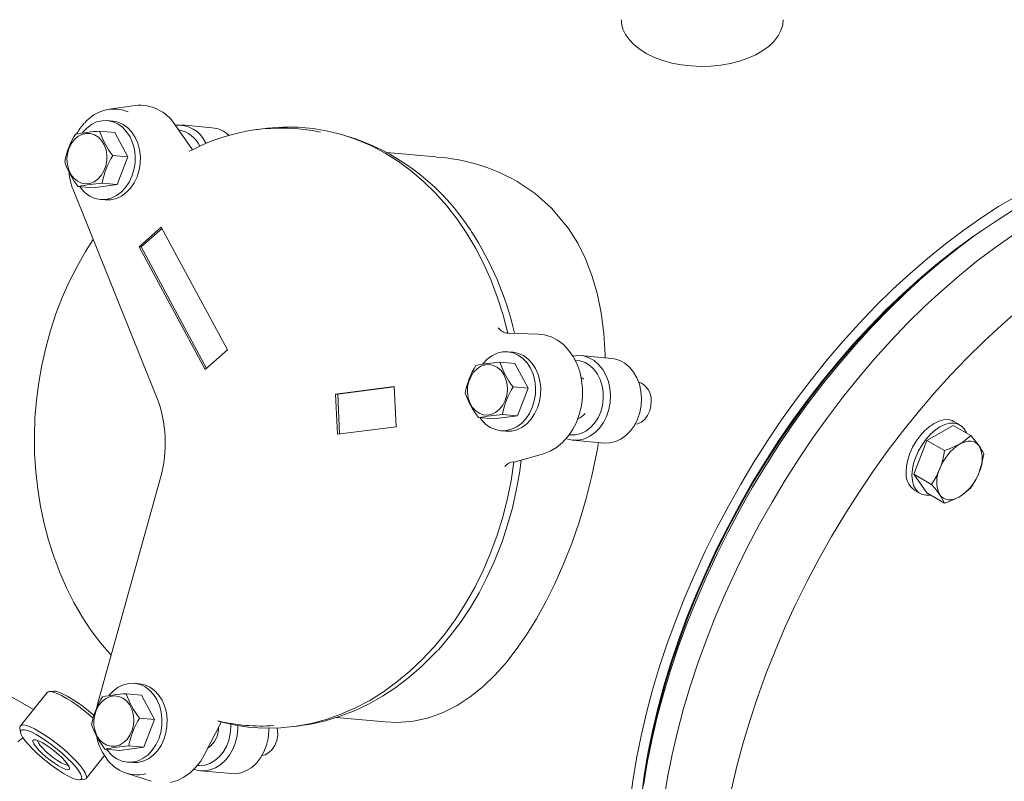
# Model space of a CAD drawing. Units: millimetres. Extents: x -25 to 205, y 247 to 418.
# Drawn here: x 16 to 28, y 313 to 323 of the extents above; entities that cross this region are included whole.
import ezdxf

# ---------------------------------------------------------------- set-up
doc = ezdxf.new("R2010")
doc.units = ezdxf.units.MM
doc.linetypes.add('SLD-Solid', pattern=[0])

msp = doc.modelspace()

# ---------------------------------------------------------------- linework, layer by layer
at = {"color": 7, "linetype": 'SLD-Solid', "lineweight": 20}
for p, q in [((-12.69, 330.836), (15.889, 314.338)), ((22.966, 322.591), (22.963, 322.634)), ((22.982, 322.522), (22.966, 322.591)), ((24.904, 322.574), (24.883, 322.505)), ((24.909, 322.634), (24.904, 322.574)), ((23.014, 322.456), (22.982, 322.522)), ((23.059, 322.391), (23.014, 322.456)), ((24.849, 322.439), (24.8, 322.376)), ((24.883, 322.505), (24.849, 322.439)), ((23.117, 322.331), (23.059, 322.391)), ((23.188, 322.275), (23.117, 322.331)), ((24.739, 322.317), (24.665, 322.262)), ((24.8, 322.376), (24.739, 322.317)), ((23.27, 322.225), (23.188, 322.275)), ((23.362, 322.181), (23.27, 322.225)), ((24.581, 322.213), (24.486, 322.171)), ((24.665, 322.262), (24.581, 322.213)), ((23.463, 322.143), (23.362, 322.181)), ((23.571, 322.113), (23.463, 322.143)), ((23.684, 322.091), (23.571, 322.113)), ((23.802, 322.078), (23.684, 322.091)), ((23.921, 322.072), (23.802, 322.078)), ((24.159, 322.087), (24.041, 322.076)), ((24.274, 322.107), (24.159, 322.087)), ((24.383, 322.135), (24.274, 322.107)), ((24.486, 322.171), (24.383, 322.135)), ((24.041, 322.076), (23.921, 322.072)), ((17.113, 321.602), (16.803, 321.558)), ((16.53, 321.331), (16.588, 321.374)), ((16.588, 321.374), (16.65, 321.404)), ((16.65, 321.404), (16.715, 321.419)), ((16.715, 321.419), (16.781, 321.42)), ((16.842, 321.415), (16.78, 321.42)), ((16.781, 321.42), (16.845, 321.407)), ((16.842, 321.415), (16.843, 321.415)), ((16.843, 321.415), (16.907, 321.402)), ((16.845, 321.407), (16.906, 321.38)), ((16.906, 321.38), (16.962, 321.34)), ((16.907, 321.402), (16.968, 321.375)), ((16.968, 321.375), (17.024, 321.334)), ((17.592, 321.373), (17.804, 321.071)), ((18.041, 321.334), (17.669, 321.368)), ((16.424, 321.228), (16.472, 321.254)), ((16.472, 321.254), (16.524, 321.267)), ((16.478, 321.276), (16.479, 321.277)), ((16.479, 321.277), (16.53, 321.331)), ((16.524, 321.267), (16.576, 321.265)), ((16.576, 321.265), (16.626, 321.249)), ((16.626, 321.249), (16.671, 321.221)), ((16.867, 321.278), (16.684, 321.295)), ((16.867, 321.278), (17.026, 320.983)), ((16.962, 321.34), (17.011, 321.287)), ((17.011, 321.287), (17.052, 321.225)), ((17.024, 321.334), (17.073, 321.282)), ((17.073, 321.282), (17.114, 321.219)), ((18.646, 321.322), (18.561, 321.31)), ((18.706, 321.329), (18.646, 321.322)), ((18.889, 321.343), (18.706, 321.329)), ((19.072, 321.341), (18.889, 321.343)), ((19.253, 321.325), (19.072, 321.341)), ((19.433, 321.295), (19.253, 321.325)), ((19.611, 321.249), (19.433, 321.295)), ((19.785, 321.189), (19.611, 321.249)), ((16.317, 321.083), (16.344, 321.141)), ((16.344, 321.141), (16.38, 321.19)), ((16.38, 321.19), (16.424, 321.228)), ((16.671, 321.221), (16.71, 321.18)), ((16.71, 321.18), (16.741, 321.128)), ((17.052, 321.225), (17.083, 321.153)), ((17.083, 321.153), (17.104, 321.076)), ((17.114, 321.219), (17.145, 321.148)), ((17.145, 321.148), (17.166, 321.07)), ((17.96, 321.158), (17.967, 321.146)), ((19.763, 321.2), (19.672, 321.23)), ((19.956, 321.116), (19.785, 321.189)), ((16.293, 320.955), (16.3, 321.02)), ((16.3, 321.02), (16.317, 321.083)), ((16.741, 321.128), (16.763, 321.07)), ((16.763, 321.07), (16.773, 321.006)), ((17.104, 321.076), (17.114, 320.995)), ((17.166, 321.07), (17.176, 320.989)), ((20.122, 321.028), (19.956, 321.116)), ((20.283, 320.927), (20.122, 321.028)), ((20.73, 320.985), (20.141, 321.038)), ((16.298, 320.89), (16.293, 320.955)), ((16.773, 320.94), (16.761, 320.876)), ((16.773, 321.006), (16.773, 320.94)), ((17.026, 320.983), (16.843, 320.999)), ((17.026, 320.983), (16.897, 320.651)), ((17.112, 320.912), (17.099, 320.83)), ((17.114, 320.995), (17.112, 320.912)), ((17.174, 320.906), (17.161, 320.824)), ((17.176, 320.989), (17.174, 320.906)), ((20.438, 320.813), (20.283, 320.927)), ((16.314, 320.828), (16.298, 320.89)), ((16.341, 320.773), (16.314, 320.828)), ((16.738, 320.816), (16.706, 320.762)), ((16.761, 320.876), (16.738, 320.816)), ((17.099, 320.83), (17.074, 320.751)), ((17.161, 320.824), (17.137, 320.746)), ((20.586, 320.686), (20.438, 320.813)), ((16.376, 320.727), (16.341, 320.773)), ((16.419, 320.692), (16.376, 320.727)), ((16.467, 320.669), (16.419, 320.692)), ((16.518, 320.661), (16.467, 320.669)), ((16.57, 320.666), (16.518, 320.661)), ((16.62, 320.686), (16.57, 320.666)), ((16.666, 320.718), (16.62, 320.686)), ((16.706, 320.762), (16.666, 320.718)), ((16.897, 320.651), (16.714, 320.667)), ((17.04, 320.679), (16.997, 320.615)), ((17.074, 320.751), (17.04, 320.679)), ((17.102, 320.673), (17.059, 320.609)), ((17.137, 320.746), (17.102, 320.673)), ((20.728, 320.547), (20.586, 320.686)), ((21.708, 320.689), (21.927, 320.543)), ((16.367, 320.592), (17.371, 318.098)), ((16.609, 320.613), (16.426, 320.63)), ((16.464, 320.604), (16.447, 320.628)), ((16.513, 320.552), (16.464, 320.604)), ((16.569, 320.512), (16.513, 320.552)), ((16.897, 320.651), (16.609, 320.613)), ((16.945, 320.56), (16.887, 320.518)), ((16.997, 320.615), (16.945, 320.56)), ((17.007, 320.555), (16.949, 320.512)), ((17.059, 320.609), (17.007, 320.555)), ((20.861, 320.397), (20.728, 320.547)), ((21.927, 320.543), (22.123, 320.368)), ((16.63, 320.485), (16.569, 320.512)), ((16.695, 320.471), (16.63, 320.485)), ((16.76, 320.473), (16.695, 320.471)), ((16.695, 320.471), (16.757, 320.466)), ((16.822, 320.467), (16.757, 320.466)), ((16.825, 320.488), (16.76, 320.473)), ((16.887, 320.483), (16.822, 320.467)), ((16.887, 320.518), (16.825, 320.488)), ((16.949, 320.512), (16.887, 320.483)), ((27.501, 320.386), (27.717, 320.513)), ((20.987, 320.236), (20.861, 320.397)), ((22.123, 320.368), (22.327, 320.123)), ((27.286, 320.247), (27.501, 320.386)), ((27.452, 320.201), (27.669, 320.338)), ((21.103, 320.065), (20.987, 320.236)), ((27.071, 320.097), (27.286, 320.247)), ((27.236, 320.053), (27.452, 320.201)), ((17.428, 320.14), (17.16, 319.903)), ((17.437, 320.124), (17.185, 319.901)), ((18.223, 318.664), (17.428, 320.14)), ((21.211, 319.884), (21.103, 320.065)), ((22.327, 320.123), (22.437, 319.947)), ((26.857, 319.936), (27.071, 320.097)), ((27.185, 320.019), (27.297, 320.096)), ((16.61, 319.99), (16.516, 319.845)), ((22.437, 319.947), (22.53, 319.758)), ((26.974, 319.866), (27.185, 320.019)), ((27.021, 319.894), (27.236, 320.053)), ((27.456, 319.891), (27.671, 320.041)), ((16.516, 319.845), (16.414, 319.667)), ((17.16, 319.903), (17.955, 318.427)), ((17.185, 319.901), (17.16, 319.903)), ((17.185, 319.901), (17.971, 318.441)), ((21.308, 319.694), (21.211, 319.884)), ((26.645, 319.764), (26.857, 319.936)), ((26.765, 319.701), (26.974, 319.866)), ((26.808, 319.724), (27.021, 319.894)), ((27.241, 319.729), (27.456, 319.891)), ((22.53, 319.758), (22.608, 319.557)), ((26.436, 319.583), (26.645, 319.764)), ((26.597, 319.544), (26.808, 319.724)), ((27.029, 319.557), (27.241, 319.729)), ((16.414, 319.667), (16.321, 319.482)), ((21.396, 319.496), (21.308, 319.694)), ((26.557, 319.527), (26.765, 319.701)), ((26.604, 319.553), (26.695, 319.631)), ((26.78, 319.701), (26.695, 319.631)), ((16.321, 319.482), (16.236, 319.292)), ((21.473, 319.291), (21.396, 319.496)), ((22.608, 319.557), (22.67, 319.345)), ((26.229, 319.392), (26.436, 319.583)), ((26.352, 319.343), (26.557, 319.527)), ((26.388, 319.354), (26.597, 319.544)), ((26.397, 319.37), (26.604, 319.553)), ((26.818, 319.375), (27.029, 319.557)), ((26.025, 319.192), (26.229, 319.392)), ((26.183, 319.154), (26.388, 319.354)), ((26.193, 319.177), (26.397, 319.37)), ((26.611, 319.184), (26.818, 319.375)), ((16.236, 319.292), (16.161, 319.096)), ((21.54, 319.08), (21.473, 319.291)), ((22.67, 319.345), (22.72, 319.109)), ((26.15, 319.149), (26.352, 319.343)), ((25.825, 318.982), (26.025, 319.192)), ((25.951, 318.946), (26.15, 319.149)), ((25.981, 318.946), (26.183, 319.154)), ((25.993, 318.975), (26.193, 319.177)), ((26.406, 318.983), (26.611, 319.184)), ((27.535, 318.962), (27.746, 319.144)), ((16.161, 319.096), (16.094, 318.895)), ((21.595, 318.863), (21.54, 319.08)), ((22.72, 319.109), (22.752, 318.862)), ((16.094, 318.895), (16.037, 318.689)), ((25.628, 318.765), (25.825, 318.982)), ((25.756, 318.735), (25.951, 318.946)), ((25.783, 318.729), (25.981, 318.946)), ((25.796, 318.764), (25.993, 318.975)), ((26.205, 318.773), (26.406, 318.983)), ((27.327, 318.77), (27.535, 318.962)), ((21.595, 318.863), (21.6, 318.863)), ((21.6, 318.863), (21.611, 318.863)), ((21.611, 318.863), (21.956, 318.854)), ((21.956, 318.854), (22.038, 318.844)), ((22.038, 318.844), (22.119, 318.82)), ((22.119, 318.82), (22.195, 318.78)), ((22.195, 318.78), (22.265, 318.727)), ((22.752, 318.862), (22.769, 318.604)), ((25.436, 318.54), (25.628, 318.765)), ((25.604, 318.545), (25.796, 318.764)), ((26.008, 318.555), (26.205, 318.773)), ((27.123, 318.569), (27.327, 318.77)), ((16.037, 318.689), (15.99, 318.481)), ((17.955, 318.427), (18.223, 318.664)), ((22.265, 318.727), (22.328, 318.662)), ((22.328, 318.662), (22.383, 318.585)), ((25.566, 318.516), (25.756, 318.735)), ((25.589, 318.504), (25.783, 318.729)), ((21.296, 318.496), (21.347, 318.551)), ((21.347, 318.551), (21.405, 318.593)), ((21.405, 318.593), (21.467, 318.623)), ((21.467, 318.623), (21.532, 318.638)), ((21.532, 318.638), (21.598, 318.64)), ((21.659, 318.634), (21.597, 318.64)), ((21.598, 318.64), (21.662, 318.627)), ((21.659, 318.634), (21.66, 318.634)), ((21.66, 318.634), (21.724, 318.621)), ((21.662, 318.627), (21.723, 318.599)), ((21.723, 318.599), (21.779, 318.559)), ((21.724, 318.621), (21.785, 318.594)), ((21.779, 318.559), (21.828, 318.507)), ((21.785, 318.594), (21.841, 318.553)), ((21.841, 318.553), (21.89, 318.501)), ((22.38, 318.589), (22.438, 318.595)), ((22.383, 318.585), (22.428, 318.498)), ((22.465, 318.532), (22.409, 318.538)), ((22.438, 318.595), (22.506, 318.59)), ((22.526, 318.511), (22.465, 318.532)), ((22.846, 318.561), (22.473, 318.594)), ((22.506, 318.59), (22.572, 318.569)), ((22.572, 318.569), (22.634, 318.535)), ((22.634, 318.535), (22.689, 318.488)), ((22.769, 318.604), (22.769, 318.568)), ((22.879, 318.556), (22.846, 318.561)), ((22.944, 318.536), (22.879, 318.556)), ((23.006, 318.502), (22.944, 318.536)), ((25.249, 318.307), (25.436, 318.54)), ((25.416, 318.319), (25.604, 318.545)), ((25.815, 318.328), (26.008, 318.555)), ((26.922, 318.359), (27.123, 318.569)), ((15.99, 318.481), (15.953, 318.27)), ((21.184, 318.394), (21.226, 318.436)), ((21.226, 318.436), (21.273, 318.466)), ((21.273, 318.466), (21.323, 318.483)), ((21.295, 318.496), (21.296, 318.496)), ((21.323, 318.483), (21.375, 318.487)), ((21.375, 318.487), (21.426, 318.476)), ((21.426, 318.476), (21.473, 318.451)), ((21.473, 318.451), (21.515, 318.414)), ((21.683, 318.498), (21.501, 318.514)), ((21.515, 318.414), (21.549, 318.366)), ((21.683, 318.498), (21.842, 318.202)), ((21.828, 318.507), (21.869, 318.444)), ((21.869, 318.444), (21.9, 318.373)), ((21.89, 318.501), (21.931, 318.438)), ((21.931, 318.438), (21.962, 318.367)), ((22.428, 318.498), (22.462, 318.404)), ((22.582, 318.477), (22.526, 318.511)), ((22.633, 318.431), (22.582, 318.477)), ((22.675, 318.373), (22.633, 318.431)), ((22.689, 318.488), (22.738, 318.429)), ((22.738, 318.429), (22.777, 318.36)), ((23.062, 318.454), (23.006, 318.502)), ((23.11, 318.396), (23.062, 318.454)), ((25.38, 318.289), (25.566, 318.516)), ((25.4, 318.271), (25.589, 318.504)), ((21.127, 318.282), (21.151, 318.341)), ((21.151, 318.341), (21.184, 318.394)), ((21.549, 318.366), (21.574, 318.309)), ((21.574, 318.309), (21.588, 318.247)), ((21.9, 318.373), (21.921, 318.295)), ((21.921, 318.295), (21.93, 318.214)), ((21.962, 318.367), (21.983, 318.29)), ((21.983, 318.29), (21.992, 318.208)), ((22.462, 318.404), (22.485, 318.304)), ((22.48, 318.331), (22.495, 318.322)), ((22.485, 318.304), (22.496, 318.2)), ((22.495, 318.322), (22.508, 318.312)), ((22.709, 318.307), (22.675, 318.373)), ((22.732, 318.233), (22.709, 318.307)), ((22.777, 318.36), (22.806, 318.284)), ((23.149, 318.327), (23.11, 318.396)), ((23.179, 318.251), (23.149, 318.327)), ((25.067, 318.067), (25.249, 318.307)), ((25.199, 318.055), (25.38, 318.289)), ((25.234, 318.085), (25.416, 318.319)), ((25.628, 318.095), (25.815, 318.328)), ((26.725, 318.141), (26.922, 318.359)), ((15.953, 318.27), (15.926, 318.057)), ((20.229, 318.223), (19.525, 318.132)), ((20.229, 318.218), (19.55, 318.13)), ((20.252, 317.74), (20.229, 318.223)), ((21.111, 318.152), (21.113, 318.218)), ((21.113, 318.218), (21.127, 318.282)), ((21.591, 318.182), (21.583, 318.116)), ((21.588, 318.247), (21.591, 318.182)), ((21.842, 318.202), (21.66, 318.219)), ((21.842, 318.202), (21.713, 317.87)), ((21.93, 318.214), (21.929, 318.131)), ((21.992, 318.208), (21.991, 318.125)), ((22.496, 318.2), (22.495, 318.095)), ((22.745, 318.155), (22.732, 318.233)), ((22.806, 318.284), (22.825, 318.202)), ((22.825, 318.202), (22.832, 318.116)), ((23.197, 318.168), (23.179, 318.251)), ((23.204, 318.083), (23.197, 318.168)), ((25.216, 318.031), (25.4, 318.271)), ((15.926, 318.057), (15.908, 317.842)), ((19.55, 318.13), (19.525, 318.132)), ((19.525, 318.132), (19.548, 317.649)), ((19.55, 318.13), (19.573, 317.652)), ((21.119, 318.088), (21.111, 318.152)), ((21.139, 318.028), (21.119, 318.088)), ((21.564, 318.054), (21.535, 317.998)), ((21.583, 318.116), (21.564, 318.054)), ((21.929, 318.131), (21.915, 318.049)), ((21.991, 318.125), (21.978, 318.044)), ((22.495, 318.095), (22.482, 317.99)), ((22.735, 317.994), (22.745, 318.074)), ((22.745, 318.074), (22.745, 318.155)), ((22.832, 318.116), (22.827, 318.029)), ((23.2, 317.996), (23.204, 318.083)), ((23.319, 317.99), (23.322, 318.052)), ((24.891, 317.821), (25.067, 318.067)), ((25.023, 317.814), (25.199, 318.055)), ((25.056, 317.844), (25.234, 318.085)), ((25.445, 317.854), (25.628, 318.095)), ((26.532, 317.915), (26.725, 318.141)), ((21.168, 317.976), (21.139, 318.028)), ((21.206, 317.933), (21.168, 317.976)), ((21.251, 317.902), (21.206, 317.933)), ((21.497, 317.951), (21.453, 317.914)), ((21.535, 317.998), (21.497, 317.951)), ((21.891, 317.971), (21.857, 317.898)), ((21.915, 318.049), (21.891, 317.971)), ((21.953, 317.965), (21.919, 317.893)), ((21.978, 318.044), (21.953, 317.965)), ((22.482, 317.99), (22.457, 317.888)), ((22.714, 317.917), (22.735, 317.994)), ((22.811, 317.945), (22.784, 317.864)), ((22.827, 318.029), (22.811, 317.945)), ((23.183, 317.911), (23.2, 317.996)), ((23.305, 317.93), (23.319, 317.99)), ((25.038, 317.785), (25.216, 318.031)), ((15.908, 317.842), (15.901, 317.628)), ((21.425, 317.833), (21.243, 317.849)), ((21.3, 317.884), (21.251, 317.902)), ((21.281, 317.824), (21.264, 317.847)), ((21.33, 317.771), (21.281, 317.824)), ((21.352, 317.88), (21.3, 317.884)), ((21.404, 317.89), (21.352, 317.88)), ((21.453, 317.914), (21.404, 317.89)), ((21.713, 317.87), (21.425, 317.833)), ((21.713, 317.87), (21.531, 317.886)), ((21.813, 317.834), (21.762, 317.78)), ((21.857, 317.898), (21.813, 317.834)), ((21.875, 317.828), (21.824, 317.774)), ((21.919, 317.893), (21.875, 317.828)), ((22.457, 317.888), (22.421, 317.791)), ((22.64, 317.782), (22.682, 317.846)), ((22.682, 317.846), (22.714, 317.917)), ((22.784, 317.864), (22.747, 317.789)), ((23.119, 317.756), (23.156, 317.83)), ((23.156, 317.83), (23.183, 317.911)), ((23.203, 317.795), (23.245, 317.83)), ((23.245, 317.83), (23.279, 317.875)), ((23.279, 317.875), (23.305, 317.93)), ((24.721, 317.569), (24.891, 317.821)), ((24.854, 317.568), (25.023, 317.814)), ((24.885, 317.597), (25.056, 317.844)), ((25.268, 317.607), (25.445, 317.854)), ((26.344, 317.681), (26.532, 317.915)), ((26.783, 317.808), (26.84, 317.823)), ((26.84, 317.823), (26.893, 317.825)), ((26.893, 317.825), (26.941, 317.814)), ((26.941, 317.814), (26.963, 317.803)), ((19.548, 317.649), (20.252, 317.74)), ((21.386, 317.731), (21.33, 317.771)), ((21.447, 317.704), (21.386, 317.731)), ((21.511, 317.691), (21.447, 317.704)), ((21.642, 317.708), (21.577, 317.692)), ((21.704, 317.702), (21.639, 317.686)), ((21.704, 317.737), (21.642, 317.708)), ((21.762, 317.78), (21.704, 317.737)), ((21.766, 317.732), (21.704, 317.702)), ((21.824, 317.774), (21.766, 317.732)), ((22.374, 317.701), (22.318, 317.62)), ((22.421, 317.791), (22.374, 317.701)), ((22.535, 317.686), (22.591, 317.729)), ((22.591, 317.729), (22.64, 317.782)), ((22.7, 317.723), (22.646, 317.668)), ((22.747, 317.789), (22.7, 317.723)), ((23.072, 317.69), (23.119, 317.756)), ((23.127, 317.769), (23.156, 317.775)), ((23.156, 317.775), (23.203, 317.795)), ((24.866, 317.533), (25.038, 317.785)), ((26.609, 317.69), (26.666, 317.74)), ((26.638, 317.574), (26.954, 317.756)), ((26.666, 317.74), (26.724, 317.78)), ((26.681, 317.648), (26.738, 317.699)), ((26.724, 317.78), (26.783, 317.808)), ((26.738, 317.699), (26.796, 317.738)), ((26.796, 317.738), (26.855, 317.766)), ((26.855, 317.766), (26.911, 317.781)), ((26.911, 317.781), (26.964, 317.784)), ((26.954, 317.756), (27.165, 317.634)), ((27.034, 317.762), (26.963, 317.803)), ((26.964, 317.784), (27.013, 317.772)), ((27.013, 317.772), (27.054, 317.748)), ((27.054, 317.748), (27.088, 317.712)), ((27.088, 317.712), (27.113, 317.665)), ((15.901, 317.628), (15.904, 317.414)), ((21.577, 317.692), (21.511, 317.691)), ((21.512, 317.691), (21.574, 317.685)), ((21.639, 317.686), (21.574, 317.685)), ((22.318, 317.62), (22.253, 317.549)), ((22.335, 317.642), (22.348, 317.641)), ((22.348, 317.641), (22.412, 317.642)), ((22.382, 317.577), (22.755, 317.543)), ((22.412, 317.642), (22.475, 317.657)), ((22.52, 317.594), (22.452, 317.578)), ((22.475, 317.657), (22.535, 317.686)), ((22.585, 317.624), (22.52, 317.594)), ((22.646, 317.668), (22.585, 317.624)), ((22.892, 317.561), (22.957, 317.591)), ((22.957, 317.591), (23.018, 317.634)), ((23.018, 317.634), (23.072, 317.69)), ((24.72, 317.345), (24.885, 317.597)), ((25.097, 317.355), (25.268, 317.607)), ((26.162, 317.441), (26.344, 317.681)), ((26.508, 317.564), (26.556, 317.63)), ((26.556, 317.63), (26.609, 317.69)), ((26.58, 317.522), (26.628, 317.589)), ((26.628, 317.589), (26.681, 317.648)), ((27.072, 317.555), (27.165, 317.634)), ((27.113, 317.665), (27.113, 317.664)), ((27.165, 317.634), (27.221, 317.569)), ((22.182, 317.491), (22.105, 317.446)), ((22.253, 317.549), (22.182, 317.491)), ((22.688, 317.549), (22.673, 317.454)), ((22.755, 317.543), (22.756, 317.543)), ((22.756, 317.543), (22.825, 317.545)), ((22.825, 317.545), (22.892, 317.561)), ((24.557, 317.312), (24.721, 317.569)), ((24.691, 317.316), (24.854, 317.568)), ((24.701, 317.275), (24.866, 317.533)), ((26.433, 317.417), (26.466, 317.492)), ((26.466, 317.492), (26.508, 317.564)), ((26.481, 317.167), (26.638, 317.574)), ((26.538, 317.45), (26.58, 317.522)), ((26.638, 317.574), (26.849, 317.452)), ((26.849, 317.452), (26.899, 317.469)), ((26.899, 317.469), (27.031, 317.529)), ((27.031, 317.529), (27.072, 317.555)), ((27.031, 317.529), (27.067, 317.547)), ((27.067, 317.547), (27.102, 317.559)), ((27.102, 317.559), (27.136, 317.565)), ((27.136, 317.565), (27.168, 317.566)), ((27.168, 317.566), (27.198, 317.56)), ((27.198, 317.56), (27.224, 317.548)), ((27.221, 317.569), (27.268, 317.508)), ((27.224, 317.548), (27.248, 317.531)), ((27.248, 317.531), (27.268, 317.508)), ((15.904, 317.414), (15.918, 317.2)), ((22.024, 317.415), (21.685, 317.318)), ((22.105, 317.446), (22.024, 317.415)), ((22.673, 317.454), (22.609, 317.147)), ((24.562, 317.087), (24.72, 317.345)), ((24.933, 317.096), (25.097, 317.355)), ((25.985, 317.194), (26.162, 317.441)), ((26.393, 317.267), (26.408, 317.341)), ((26.408, 317.341), (26.433, 317.417)), ((26.479, 317.3), (26.504, 317.375)), ((26.504, 317.375), (26.538, 317.45)), ((27.322, 317.41), (27.301, 317.3)), ((21.635, 317.088), (21.669, 317.316)), ((21.674, 317.315), (21.669, 317.316)), ((21.685, 317.318), (21.674, 317.315)), ((21.736, 317.182), (21.756, 317.338)), ((24.4, 317.05), (24.557, 317.312)), ((24.534, 317.059), (24.691, 317.316)), ((24.542, 317.013), (24.701, 317.275)), ((26.387, 317.196), (26.393, 317.267)), ((26.459, 317.155), (26.464, 317.225)), ((26.464, 317.225), (26.479, 317.3)), ((26.748, 317.135), (26.795, 317.235)), ((27.301, 317.3), (27.268, 317.192)), ((15.918, 317.2), (15.941, 316.989)), ((17.418, 317.124), (16.662, 314.401)), ((21.699, 316.971), (21.736, 317.182)), ((22.609, 317.147), (22.539, 316.875)), ((25.814, 316.941), (25.985, 317.194)), ((26.464, 317.09), (26.459, 317.155)), ((26.638, 316.943), (26.481, 317.167)), ((26.481, 317.167), (26.692, 317.046)), ((26.692, 317.046), (26.748, 317.135)), ((15.941, 316.989), (15.974, 316.781)), ((21.589, 316.862), (21.635, 317.088)), ((24.25, 316.784), (24.4, 317.05)), ((24.384, 316.798), (24.534, 317.059)), ((24.39, 316.746), (24.542, 317.013)), ((24.411, 316.825), (24.562, 317.087)), ((24.775, 316.834), (24.933, 317.096)), ((26.479, 317.034), (26.464, 317.09)), ((26.504, 316.986), (26.479, 317.034)), ((26.538, 316.95), (26.504, 316.986)), ((27.165, 317.003), (27.072, 316.924)), ((21.651, 316.763), (21.699, 316.971)), ((22.539, 316.875), (22.458, 316.605)), ((25.65, 316.683), (25.814, 316.941)), ((26.486, 316.978), (26.558, 316.937)), ((26.58, 316.926), (26.538, 316.95)), ((26.628, 316.915), (26.58, 316.926)), ((26.681, 316.917), (26.628, 316.915)), ((26.638, 316.943), (26.849, 316.821)), ((26.682, 316.918), (26.681, 316.917)), ((26.815, 316.897), (26.795, 316.919)), ((26.828, 316.866), (26.795, 316.919)), ((26.838, 316.879), (26.815, 316.897)), ((26.849, 316.821), (26.828, 316.866)), ((26.865, 316.867), (26.838, 316.879)), ((26.895, 316.862), (26.865, 316.867)), ((27.031, 316.898), (26.899, 316.838)), ((26.961, 316.868), (26.927, 316.862)), ((26.996, 316.88), (26.961, 316.868)), ((27.031, 316.898), (26.996, 316.88)), ((27.072, 316.924), (27.031, 316.898)), ((15.974, 316.781), (16.018, 316.575)), ((21.532, 316.64), (21.589, 316.862)), ((21.594, 316.558), (21.651, 316.763)), ((24.107, 316.514), (24.25, 316.784)), ((24.242, 316.533), (24.384, 316.798)), ((24.267, 316.559), (24.411, 316.825)), ((24.625, 316.567), (24.775, 316.834)), ((26.899, 316.838), (26.849, 316.821)), ((26.927, 316.862), (26.895, 316.862)), ((21.464, 316.422), (21.532, 316.64)), ((24.246, 316.475), (24.39, 316.746)), ((25.492, 316.42), (25.65, 316.683)), ((16.018, 316.575), (16.071, 316.374)), ((21.528, 316.357), (21.594, 316.558)), ((22.458, 316.605), (22.365, 316.336)), ((23.972, 316.242), (24.107, 316.514)), ((24.108, 316.265), (24.242, 316.533)), ((24.131, 316.29), (24.267, 316.559)), ((24.481, 316.296), (24.625, 316.567)), ((21.386, 316.209), (21.464, 316.422)), ((24.11, 316.201), (24.246, 316.475)), ((25.341, 316.153), (25.492, 316.42)), ((16.071, 316.374), (16.134, 316.178)), ((21.489, 316.253), (21.528, 316.357)), ((22.365, 316.336), (22.26, 316.072)), ((24.003, 316.018), (24.131, 316.29)), ((24.346, 316.022), (24.481, 316.296)), ((16.134, 316.178), (16.206, 315.987)), ((21.297, 316.003), (21.386, 316.209)), ((21.432, 316.114), (21.489, 316.253)), ((23.845, 315.967), (23.972, 316.242)), ((23.981, 315.994), (24.108, 316.265)), ((23.981, 315.925), (24.11, 316.201)), ((21.345, 315.925), (21.432, 316.114)), ((22.26, 316.072), (22.161, 315.849)), ((25.198, 315.882), (25.341, 316.153)), ((16.206, 315.987), (16.287, 315.803)), ((21.198, 315.804), (21.297, 316.003)), ((21.25, 315.742), (21.345, 315.925)), ((23.726, 315.69), (23.845, 315.967)), ((23.861, 315.647), (23.981, 315.925)), ((23.862, 315.721), (23.981, 315.994)), ((23.883, 315.745), (24.003, 316.018)), ((24.219, 315.746), (24.346, 316.022)), ((16.287, 315.803), (16.377, 315.625)), ((21.089, 315.612), (21.198, 315.804)), ((22.161, 315.849), (22.055, 315.634)), ((25.063, 315.608), (25.198, 315.882)), ((21.146, 315.567), (21.25, 315.742)), ((23.616, 315.411), (23.726, 315.69)), ((23.752, 315.448), (23.862, 315.721)), ((23.771, 315.469), (23.883, 315.745)), ((24.099, 315.468), (24.219, 315.746)), ((16.377, 315.625), (16.476, 315.455)), ((20.972, 315.429), (21.089, 315.612)), ((21.034, 315.399), (21.146, 315.567)), ((22.055, 315.634), (21.942, 315.43)), ((23.75, 315.367), (23.861, 315.647)), ((24.935, 315.332), (25.063, 315.608)), ((16.476, 315.455), (16.582, 315.293)), ((23.651, 315.173), (23.752, 315.448)), ((23.669, 315.194), (23.771, 315.469)), ((23.989, 315.189), (24.099, 315.468)), ((20.845, 315.256), (20.972, 315.429)), ((20.915, 315.239), (21.034, 315.399)), ((21.942, 315.43), (21.823, 315.237)), ((23.515, 315.133), (23.616, 315.411)), ((23.647, 315.087), (23.75, 315.367)), ((24.816, 315.054), (24.935, 315.332)), ((16.582, 315.293), (16.697, 315.14)), ((20.711, 315.093), (20.845, 315.256)), ((20.789, 315.089), (20.915, 315.239)), ((21.823, 315.237), (21.699, 315.06)), ((16.697, 315.14), (16.819, 314.996)), ((20.568, 314.94), (20.711, 315.093)), ((20.757, 315.054), (20.789, 315.089)), ((23.422, 314.854), (23.515, 315.133)), ((23.559, 314.898), (23.651, 315.173)), ((23.575, 314.917), (23.669, 315.194)), ((23.887, 314.909), (23.989, 315.189)), ((16.819, 314.996), (16.825, 314.989)), ((20.555, 314.853), (20.699, 314.995)), ((20.699, 314.995), (20.751, 315.05)), ((21.699, 315.06), (21.571, 314.896)), ((23.554, 314.807), (23.647, 315.087)), ((24.706, 314.775), (24.816, 315.054)), ((20.405, 314.723), (20.555, 314.853)), ((20.419, 314.799), (20.568, 314.94)), ((21.571, 314.896), (21.438, 314.747)), ((23.339, 314.575), (23.422, 314.854)), ((23.475, 314.624), (23.559, 314.898)), ((23.491, 314.642), (23.575, 314.917)), ((23.794, 314.629), (23.887, 314.909)), ((20.263, 314.67), (20.419, 314.799)), ((21.438, 314.747), (21.299, 314.614)), ((23.469, 314.527), (23.554, 314.807)), ((24.604, 314.495), (24.706, 314.775)), ((16.91, 314.608), (16.973, 314.637)), ((16.973, 314.637), (17.038, 314.653)), ((17.038, 314.653), (17.103, 314.654)), ((17.165, 314.649), (17.103, 314.654)), ((17.103, 314.654), (17.168, 314.641)), ((17.165, 314.649), (17.165, 314.649)), ((17.165, 314.649), (17.23, 314.635)), ((17.168, 314.641), (17.229, 314.614)), ((17.23, 314.635), (17.291, 314.608)), ((20.102, 314.553), (20.263, 314.67)), ((20.249, 314.604), (20.405, 314.723)), ((23.402, 314.351), (23.475, 314.624)), ((23.416, 314.367), (23.491, 314.642)), ((23.711, 314.35), (23.794, 314.629)), ((16.055, 314.544), (15.733, 314.143)), ((16.068, 314.553), (16.055, 314.544)), ((16.093, 314.555), (16.068, 314.553)), ((16.134, 314.56), (16.079, 314.555)), ((16.129, 314.548), (16.093, 314.555)), ((16.174, 314.531), (16.129, 314.548)), ((16.134, 314.56), (16.156, 314.558)), ((16.156, 314.558), (16.194, 314.548)), ((16.227, 314.506), (16.174, 314.531)), ((16.194, 314.548), (16.241, 314.529)), ((16.287, 314.473), (16.227, 314.506)), ((16.241, 314.529), (16.296, 314.501)), ((16.296, 314.501), (16.356, 314.465)), ((16.801, 314.511), (16.853, 314.565)), ((16.801, 314.51), (16.801, 314.511)), ((16.812, 314.494), (16.864, 314.502)), ((16.853, 314.565), (16.91, 314.608)), ((16.864, 314.502), (16.915, 314.495)), ((17.189, 314.512), (17.007, 314.529)), ((17.189, 314.512), (17.348, 314.217)), ((17.229, 314.614), (17.285, 314.573)), ((17.285, 314.573), (17.334, 314.521)), ((17.291, 314.608), (17.347, 314.568)), ((17.334, 314.521), (17.375, 314.458)), ((17.347, 314.568), (17.396, 314.516)), ((17.396, 314.516), (17.437, 314.453)), ((19.922, 314.404), (20.088, 314.498)), ((19.935, 314.449), (20.102, 314.553)), ((20.088, 314.498), (20.249, 314.604)), ((21.299, 314.614), (21.145, 314.49)), ((23.265, 314.298), (23.339, 314.575)), ((23.395, 314.249), (23.469, 314.527)), ((16.351, 314.433), (16.287, 314.473)), ((16.418, 314.386), (16.351, 314.433)), ((16.356, 314.465), (16.42, 314.422)), ((16.486, 314.336), (16.418, 314.386)), ((16.42, 314.422), (16.486, 314.374)), ((16.648, 314.337), (16.678, 314.392)), ((16.662, 314.401), (16.653, 314.363)), ((16.678, 314.392), (16.717, 314.437)), ((16.717, 314.437), (16.762, 314.472)), ((16.762, 314.472), (16.812, 314.494)), ((16.915, 314.495), (16.964, 314.475)), ((16.964, 314.475), (17.008, 314.442)), ((17.008, 314.442), (17.044, 314.397)), ((17.044, 314.397), (17.072, 314.343)), ((17.375, 314.458), (17.406, 314.387)), ((17.406, 314.387), (17.427, 314.31)), ((17.437, 314.453), (17.468, 314.382)), ((17.468, 314.382), (17.489, 314.304)), ((19.753, 314.324), (19.922, 314.404)), ((19.764, 314.359), (19.935, 314.449)), ((20.986, 314.385), (20.82, 314.301)), ((21.145, 314.49), (20.986, 314.385)), ((24.511, 314.215), (24.604, 314.495)), ((16.486, 314.374), (16.552, 314.323)), ((16.553, 314.282), (16.486, 314.336)), ((16.552, 314.323), (16.615, 314.269)), ((16.609, 314.233), (16.553, 314.282)), ((16.615, 314.269), (16.618, 314.267)), ((16.617, 314.211), (16.627, 314.276)), ((16.627, 314.276), (16.648, 314.337)), ((17.072, 314.343), (17.09, 314.283)), ((17.09, 314.283), (17.097, 314.218)), ((17.427, 314.31), (17.436, 314.228)), ((17.489, 314.304), (17.498, 314.223)), ((19.411, 314.219), (19.589, 314.282)), ((19.58, 314.257), (19.753, 314.324)), ((19.589, 314.282), (19.764, 314.359)), ((20.82, 314.301), (20.647, 314.238)), ((23.201, 314.023), (23.265, 314.298)), ((23.337, 314.079), (23.402, 314.351)), ((23.351, 314.094), (23.416, 314.367)), ((23.637, 314.072), (23.711, 314.35)), ((15.73, 314.14), (15.745, 314.151)), ((15.745, 314.151), (15.77, 314.153)), ((15.77, 314.153), (15.806, 314.146)), ((15.806, 314.146), (15.851, 314.13)), ((16.618, 314.145), (16.617, 314.211)), ((16.631, 314.082), (16.618, 314.145)), ((17.092, 314.152), (17.077, 314.089)), ((17.097, 314.218), (17.092, 314.152)), ((17.348, 314.217), (17.166, 314.233)), ((17.348, 314.217), (17.219, 313.884)), ((17.434, 314.145), (17.421, 314.064)), ((17.436, 314.228), (17.434, 314.145)), ((17.498, 314.223), (17.496, 314.14)), ((18.144, 314.178), (17.953, 313.804)), ((18.11, 314.202), (18.108, 314.202)), ((18.108, 314.202), (18.116, 314.198)), ((18.112, 314.202), (18.11, 314.202)), ((18.113, 314.202), (18.112, 314.202)), ((18.116, 314.198), (18.142, 314.189)), ((18.142, 314.189), (18.321, 314.149)), ((18.15, 314.189), (18.144, 314.178)), ((18.264, 314.126), (18.263, 314.16)), ((18.321, 314.149), (18.502, 314.124)), ((18.349, 314.144), (18.349, 314.112)), ((19.037, 314.136), (19.133, 314.149)), ((19.049, 314.137), (19.231, 314.171)), ((19.133, 314.149), (19.228, 314.164)), ((19.228, 314.164), (19.405, 314.204)), ((19.231, 314.171), (19.411, 314.219)), ((19.405, 314.204), (19.58, 314.257)), ((19.533, 314.241), (20.122, 314.189)), ((20.269, 314.183), (20.123, 314.191)), ((20.462, 314.198), (20.269, 314.183)), ((20.647, 314.238), (20.462, 314.198)), ((23.329, 313.972), (23.395, 314.249)), ((24.427, 313.936), (24.511, 314.215)), ((15.727, 314.119), (15.73, 314.14)), ((15.727, 314.117), (15.727, 314.119)), ((15.727, 314.117), (15.735, 314.063)), ((15.739, 314.086), (15.734, 314.068)), ((15.734, 314.068), (15.741, 314.04)), ((15.756, 314.096), (15.739, 314.086)), ((15.741, 314.04), (15.76, 314.005)), ((15.784, 314.095), (15.756, 314.096)), ((15.822, 314.085), (15.784, 314.095)), ((15.869, 314.066), (15.822, 314.085)), ((15.851, 314.13), (15.904, 314.105)), ((15.923, 314.037), (15.869, 314.066)), ((15.904, 314.105), (15.964, 314.071)), ((15.984, 314.001), (15.923, 314.037)), ((15.964, 314.071), (16.028, 314.031)), ((16.028, 314.031), (16.095, 313.985)), ((16.654, 314.024), (16.631, 314.082)), ((16.686, 313.975), (16.654, 314.024)), ((17.051, 314.031), (17.016, 313.98)), ((17.077, 314.089), (17.051, 314.031)), ((17.421, 314.064), (17.397, 313.985)), ((17.483, 314.058), (17.459, 313.98)), ((17.496, 314.14), (17.483, 314.058)), ((18.239, 313.967), (18.257, 314.045)), ((18.257, 314.045), (18.264, 314.126)), ((18.34, 314.026), (18.321, 313.942)), ((18.349, 314.112), (18.34, 314.026)), ((18.502, 314.124), (18.684, 314.114)), ((18.684, 314.114), (18.866, 314.118)), ((18.713, 313.992), (18.721, 314.079)), ((18.721, 314.079), (18.721, 314.113)), ((18.817, 313.964), (18.828, 314.025)), ((18.827, 314.087), (18.822, 314.116)), ((18.828, 314.025), (18.827, 314.087)), ((18.866, 314.118), (19.049, 314.137)), ((23.146, 313.75), (23.201, 314.023)), ((23.283, 313.81), (23.337, 314.079)), ((23.296, 313.824), (23.351, 314.094)), ((23.572, 313.796), (23.637, 314.072)), ((15.764, 313.999), (15.7, 313.95)), ((15.76, 314.005), (15.789, 313.963)), ((15.789, 313.963), (15.829, 313.916)), ((15.829, 313.916), (15.877, 313.864)), ((15.883, 313.967), (15.895, 313.975)), ((15.883, 313.95), (15.883, 313.967)), ((15.895, 313.924), (15.883, 313.95)), ((15.895, 313.975), (15.918, 313.973)), ((15.918, 313.892), (15.895, 313.924)), ((15.918, 313.973), (15.951, 313.962)), ((15.939, 313.967), (15.939, 313.96)), ((15.939, 313.96), (15.949, 313.937)), ((15.949, 313.937), (15.97, 313.907)), ((15.951, 313.962), (15.993, 313.942)), ((15.97, 313.907), (16.001, 313.872)), ((16.048, 313.959), (15.984, 314.001)), ((15.993, 313.942), (16.04, 313.913)), ((16.04, 313.913), (16.09, 313.879)), ((16.114, 313.911), (16.048, 313.959)), ((16.095, 313.985), (16.163, 313.934)), ((16.179, 313.859), (16.114, 313.911)), ((16.163, 313.934), (16.23, 313.88)), ((16.726, 313.936), (16.686, 313.975)), ((16.773, 313.909), (16.726, 313.936)), ((16.823, 313.896), (16.773, 313.909)), ((16.926, 313.911), (16.875, 313.896)), ((16.974, 313.94), (16.926, 313.911)), ((17.016, 313.98), (16.974, 313.94)), ((17.363, 313.913), (17.319, 313.848)), ((17.397, 313.985), (17.363, 313.913)), ((17.425, 313.907), (17.381, 313.843)), ((17.459, 313.98), (17.425, 313.907)), ((18.211, 313.894), (18.239, 313.967)), ((18.321, 313.942), (18.29, 313.863)), ((18.662, 313.83), (18.693, 313.909)), ((18.693, 313.909), (18.713, 313.992)), ((18.763, 313.858), (18.795, 313.907)), ((18.795, 313.907), (18.817, 313.964)), ((23.274, 313.698), (23.329, 313.972)), ((24.353, 313.658), (24.427, 313.936)), ((15.877, 313.864), (15.933, 313.811)), ((15.951, 313.854), (15.918, 313.892)), ((15.933, 313.811), (15.994, 313.757)), ((15.992, 313.813), (15.951, 313.854)), ((16.039, 313.771), (15.992, 313.813)), ((16.001, 313.872), (16.04, 313.834)), ((16.04, 313.834), (16.085, 313.795)), ((16.085, 313.795), (16.132, 313.758)), ((16.09, 313.879), (16.142, 313.839)), ((16.142, 313.839), (16.191, 313.797)), ((16.243, 313.805), (16.179, 313.859)), ((16.191, 313.797), (16.235, 313.756)), ((16.23, 313.88), (16.294, 313.825)), ((16.301, 313.751), (16.243, 313.805)), ((16.294, 313.825), (16.353, 313.769)), ((16.523, 313.508), (16.746, 313.786)), ((16.931, 313.847), (16.749, 313.863)), ((16.875, 313.896), (16.823, 313.896)), ((17.219, 313.884), (16.931, 313.847)), ((17.219, 313.884), (17.037, 313.901)), ((17.268, 313.794), (17.21, 313.752)), ((17.319, 313.848), (17.268, 313.794)), ((17.33, 313.789), (17.272, 313.746)), ((17.381, 313.843), (17.33, 313.789)), ((17.953, 313.804), (17.902, 313.718)), ((18.126, 313.77), (18.172, 313.827)), ((18.172, 313.827), (18.211, 313.894)), ((18.249, 313.791), (18.2, 313.728)), ((18.29, 313.863), (18.249, 313.791)), ((18.622, 313.758), (18.662, 313.83)), ((18.638, 313.784), (18.678, 313.794)), ((18.678, 313.794), (18.723, 313.82)), ((18.723, 313.82), (18.763, 313.858)), ((23.238, 313.544), (23.283, 313.81)), ((23.275, 313.705), (23.296, 313.824)), ((23.517, 313.522), (23.572, 313.796)), ((15.994, 313.757), (16.059, 313.704)), ((16.09, 313.73), (16.039, 313.771)), ((16.059, 313.704), (16.125, 313.654)), ((16.141, 313.692), (16.09, 313.73)), ((16.132, 313.758), (16.179, 313.725)), ((16.19, 313.661), (16.141, 313.692)), ((16.179, 313.725), (16.223, 313.699)), ((16.223, 313.699), (16.26, 313.681)), ((16.235, 313.756), (16.272, 313.716)), ((16.26, 313.681), (16.29, 313.671)), ((16.272, 313.716), (16.301, 313.68)), ((16.29, 313.671), (16.307, 313.671)), ((16.354, 313.699), (16.301, 313.751)), ((16.301, 313.68), (16.318, 313.651)), ((16.353, 313.769), (16.406, 313.715)), ((16.398, 313.649), (16.354, 313.699)), ((16.406, 313.715), (16.451, 313.665)), ((16.953, 313.718), (16.892, 313.746)), ((17.017, 313.705), (16.953, 313.718)), ((17.083, 313.706), (17.017, 313.705)), ((17.018, 313.705), (17.08, 313.7)), ((17.145, 313.701), (17.08, 313.7)), ((17.148, 313.722), (17.083, 313.706)), ((17.21, 313.717), (17.145, 313.701)), ((17.21, 313.752), (17.148, 313.722)), ((17.272, 313.746), (17.21, 313.717)), ((17.902, 313.718), (17.841, 313.642)), ((17.887, 313.664), (17.951, 313.67)), ((17.951, 313.67), (18.013, 313.69)), ((18.013, 313.69), (18.072, 313.724)), ((18.072, 313.724), (18.126, 313.77)), ((18.143, 313.677), (18.081, 313.637)), ((18.2, 313.728), (18.143, 313.677)), ((18.516, 313.643), (18.572, 313.695)), ((18.572, 313.695), (18.622, 313.758)), ((23.101, 313.48), (23.146, 313.75)), ((23.229, 313.426), (23.274, 313.698)), ((23.275, 313.705), (23.256, 313.596)), ((16.125, 313.654), (16.19, 313.608)), ((16.235, 313.636), (16.19, 313.661)), ((16.19, 313.608), (16.253, 313.569)), ((16.272, 313.62), (16.235, 313.636)), ((16.253, 313.569), (16.31, 313.537)), ((16.3, 313.613), (16.272, 313.62)), ((16.318, 313.617), (16.3, 313.613)), ((16.318, 313.651), (16.324, 313.629)), ((16.324, 313.629), (16.318, 313.617)), ((16.433, 313.604), (16.398, 313.649)), ((16.457, 313.565), (16.433, 313.604)), ((16.451, 313.665), (16.486, 313.619)), ((16.469, 313.534), (16.457, 313.565)), ((16.486, 313.619), (16.511, 313.578)), ((16.511, 313.578), (16.525, 313.545)), ((17.007, 313.573), (17.305, 313.475)), ((17.774, 313.577), (17.699, 313.524)), ((17.841, 313.642), (17.774, 313.577)), ((17.878, 313.604), (17.82, 313.619)), ((17.862, 313.666), (17.887, 313.664)), ((17.947, 313.601), (17.878, 313.604)), ((17.9, 313.601), (18.272, 313.568)), ((18.015, 313.612), (17.947, 313.601)), ((18.081, 313.637), (18.015, 313.612)), ((18.272, 313.568), (18.319, 313.567)), ((18.319, 313.567), (18.387, 313.579)), ((18.387, 313.579), (18.454, 313.604)), ((18.454, 313.604), (18.516, 313.643)), ((24.289, 313.382), (24.353, 313.658)), ((16.31, 313.537), (16.361, 313.513)), ((16.361, 313.513), (16.404, 313.498)), ((16.404, 313.498), (16.437, 313.492)), ((16.437, 313.492), (16.46, 313.497)), ((16.444, 313.493), (16.499, 313.497)), ((16.46, 313.497), (16.47, 313.511)), ((16.47, 313.511), (16.469, 313.534)), ((16.519, 313.504), (16.499, 313.497)), ((16.499, 313.497), (16.499, 313.497)), ((16.528, 313.52), (16.519, 313.504)), ((16.525, 313.545), (16.528, 313.52)), ((17.621, 313.486), (17.539, 313.462)), ((17.699, 313.524), (17.621, 313.486)), ((23.066, 313.214), (23.101, 313.48)), ((23.203, 313.281), (23.238, 313.544)), ((23.472, 313.251), (23.517, 313.522))]:
    msp.add_line(p, q, dxfattribs=at)
for centre, radius, start, end in [((17.168, 321.101), 0.504, 32.7055, 96.2545), ((16.859, 321.105), 0.455, 67.9367, 140.6425), ((16.842, 321.051), 0.48, 135.2418, 154.2656), ((17.631, 321.003), 0.364, 25.0859, 95.3254), ((17.228, 320.744), 0.978, 148.2825, 169.3061), ((16.905, 318.457), 2.846, 94.4488, 100.2963), ((17.603, 321.599), 0.967, 198.3145, 218.2766), ((17.578, 320.972), 0.342, 24.1243, 80.0983), ((18.873, 319), 2.331, 78.3331, 117.8156), ((18.007, 320.994), 0.343, 46.5506, 84.2501), ((18.868, 318.651), 2.702, 32.3837, 70.6407), ((17.76, 321.084), 0.0301, 272.8988, 306.8729), ((17.186, 321.229), 0.968, 198.3176, 218.2735), ((17.671, 320.487), 0.973, 148.2342, 169.3545), ((20.594, 318.757), 2.23, 60.0425, 86.4933), ((16.988, 320.849), 0.672, 184.001, 202.4718), ((16.928, 317.886), 2.789, 94.3887, 100.3565), ((18.054, 318.051), 3.712, 12.6614, 33.3661), ((21.626, 319.052), 0.192, 220.0168, 260.7707), ((22.045, 317.963), 0.978, 148.2825, 169.3061), ((21.74, 315.541), 2.983, 94.5828, 100.1624), ((22.443, 318.831), 0.994, 198.5803, 218.0108), ((22.488, 317.706), 0.973, 148.2342, 169.3545), ((23.093, 318.06), 0.23, 357.8447, 70.3048), ((15.938, 317.542), 1.538, 344.2392, 21.1958), ((22.018, 318.456), 0.984, 198.4853, 218.1059), ((21.77, 314.909), 2.986, 94.5859, 100.1592), ((22.367, 318.032), 0.209, 290.074, 320.2373), ((22.411, 317.896), 0.32, 249.3367, 277.3835), ((27.351, 317.03), 0.593, 122.638, 159.7729), ((26.873, 317.225), 0.485, 22.3968, 35.6683), ((26.952, 317.35), 0.353, 333.4364, 26.5636), ((25.906, 317.573), 0.951, 339.1689, 352.6962), ((21.677, 317.168), 0.149, 92.8994, 142.3447), ((27.11, 317.077), 0.353, 153.4364, 206.5636), ((26.626, 317.173), 0.239, 174.3376, 234.3502), ((26.712, 317.397), 0.593, 302.638, 339.7729), ((26.468, 317.506), 0.859, 324.1687, 338.5745), ((25.744, 316.166), 1.293, 35.6553, 42.8865), ((17.228, 311.691), 2.846, 94.4488, 100.2963), ((17.949, 314.845), 0.994, 198.5803, 218.0108), ((17.541, 313.981), 0.968, 148.173, 169.4157), ((17.523, 314.471), 0.984, 198.4853, 218.1059), ((17.988, 313.723), 0.968, 148.1735, 169.4151), ((18.635, 316.386), 2.246, 256.5407, 273.7251), ((17.83, 314.114), 0.286, 303.6953, 2.1348), ((17.219, 314.114), 0.577, 189.875, 213.744), ((17.141, 314.007), 0.453, 208.8378, 282.6815), ((17.25, 311.12), 2.789, 94.3887, 100.3565), ((17.087, 314.073), 0.381, 213.671, 239.2235)]:
    msp.add_arc(centre, radius, start, end, dxfattribs=at)

doc.saveas('drawing.dxf')
